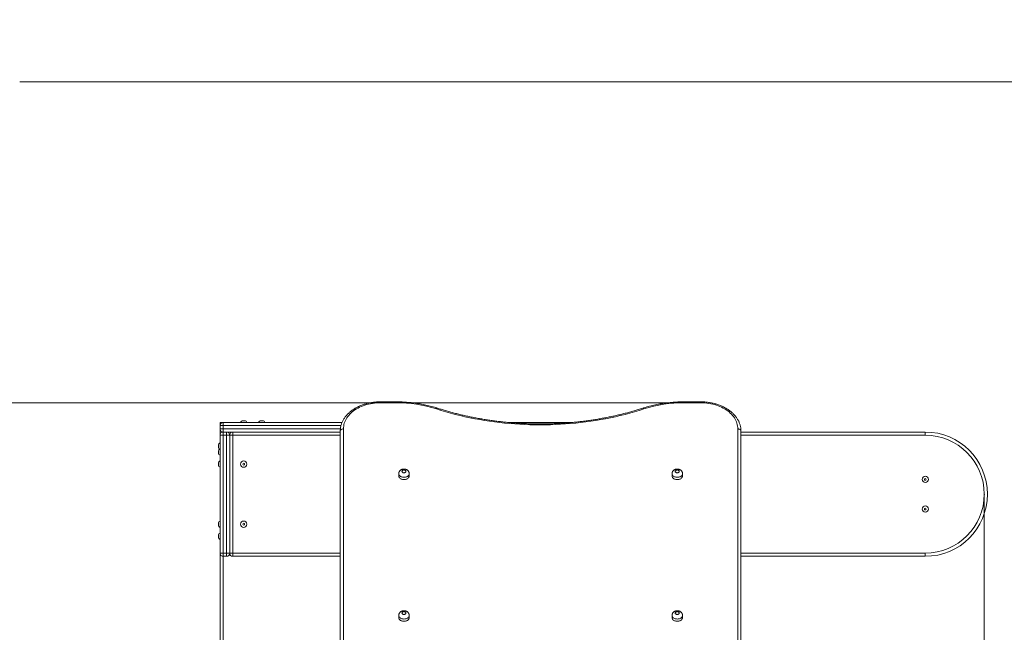
# Model space of a CAD drawing. Units: millimetres. Extents: x 260 to 344, y 87 to 320.
# Drawn here: x 286 to 311, y 126 to 141 of the extents above; entities that cross this region are included whole.
import ezdxf

# ---------------------------------------------------------------- set-up
doc = ezdxf.new("R2010")
doc.units = ezdxf.units.MM
doc.header["$PDSIZE"] = -1
doc.styles.add('SLDTEXTSTYLE0', font='TXT', dxfattribs={"width": 0.663})
doc.dimstyles.new('SLDDIMSTYLE0', dxfattribs={"dimtxt": 8.601025, "dimasz": 8, "dimexe": 0, "dimexo": 0.0625, "dimgap": 2.150256, "dimtad": 0, "dimlfac": 100, "dimrnd": 1e-09, "dimzin": 12, "dimdsep": 46, "dimtxsty": 'SLDTEXTSTYLE0', "dimsah": 1, "dimcen": 0.09, "dimadec": 0, "dimazin": 0, "dimtfac": 1, "dimtofl": 0, "dimtmove": 0, "dimatfit": 3, "dimfxl": 0, "dimfrac": 2, "dimtolj": 1, "dimtzin": 12, "dimarcsym": 0})

# ---------------------------------------------------------------- blocks, each defined once
blk = doc.blocks.new('*D3')
at = {"color": 7, "linetype": 'Continuous', "lineweight": 0}
for p, q in [((310.537, 129.13), (310.537, 98.885)), ((291.547, 118.72), (291.547, 98.885)), ((291.547, 99.885), (285.197, 99.885)), ((310.537, 99.885), (316.887, 99.885))]:
    blk.add_line(p, q, dxfattribs=at)
for points in [[(291.547, 99.885), (283.547, 101.385), (283.547, 98.385)], [(310.537, 99.885), (318.537, 98.385), (318.537, 101.385)]]:
    blk.add_solid(points, dxfattribs=at)
at = {"color": 7, "linetype": 'Continuous', "lineweight": 0, "insert": (288.342, 105.128), "char_height": 9.525, "attachment_point": 1, "style": 'SLDTEXTSTYLE0'}
blk.add_mtext('1915', dxfattribs=at)
blk = doc.blocks.new('*D4')
at = {"color": 7, "linetype": 'Continuous', "lineweight": 0}
for p, q in [((266.737, 131.41), (266.737, 137.76)), ((303.046, 131.41), (265.737, 131.41)), ((303.069, 118.23), (265.737, 118.23)), ((266.737, 118.23), (266.737, 111.88))]:
    blk.add_line(p, q, dxfattribs=at)
for points in [[(266.737, 131.41), (268.237, 139.41), (265.237, 139.41)], [(266.737, 118.23), (265.237, 110.23), (268.237, 110.23)]]:
    blk.add_solid(points, dxfattribs=at)
at = {"color": 7, "linetype": 'Continuous', "lineweight": 0, "insert": (261.494, 112.121), "char_height": 9.525, "attachment_point": 1, "rotation": 90, "style": 'SLDTEXTSTYLE0'}
blk.add_mtext('1300', dxfattribs=at)

msp = doc.modelspace()

# ---------------------------------------------------------------- linework, layer by layer
at = {"color": 7, "linetype": 'Continuous', "lineweight": 15}
for p, q in [((315.61672, 139.42026), (286.46672, 139.42026)), ((295.86458, 131.43393), (295.46672, 131.43393)), ((295.86458, 131.4105), (295.46672, 131.4105)), ((303.46672, 131.43393), (303.0465, 131.43393)), ((303.46672, 131.4105), (303.0465, 131.4105)), ((291.54672, 130.92026), (291.46672, 130.92026)), ((291.46672, 130.92026), (291.46672, 130.84026)), ((291.46672, 130.76026), (291.46672, 130.84026)), ((291.46672, 130.84026), (291.54672, 130.84026)), ((291.46672, 130.60026), (291.46672, 130.76026)), ((291.46672, 130.76026), (291.54672, 130.76026)), ((291.54672, 130.92026), (294.51158, 130.92026)), ((291.54672, 130.84026), (291.54672, 130.92026)), ((291.54672, 130.84026), (291.54672, 130.76026)), ((291.54672, 130.68026), (291.54672, 130.76026)), ((292.03329, 130.96026), (292.08015, 130.96026)), ((292.48329, 130.96026), (292.53015, 130.96026)), ((294.54672, 130.75996), (294.54672, 125.04654)), ((298.65272, 130.92026), (300.25958, 130.92026)), ((304.38672, 124.87683), (304.38672, 130.75996)), ((291.46672, 127.66026), (291.46672, 130.60026)), ((291.46672, 130.60026), (291.54672, 130.60026)), ((291.54672, 130.68026), (291.54672, 130.60026)), ((291.54672, 130.68026), (291.62672, 130.68026)), ((294.46672, 130.68026), (291.54672, 130.68026)), ((291.54672, 130.60026), (291.54672, 127.66026)), ((291.62672, 130.60026), (291.54672, 130.60026)), ((291.62672, 130.68026), (291.62672, 130.60026)), ((291.62672, 127.66026), (291.62672, 130.60026)), ((291.62672, 130.60026), (291.70672, 130.60026)), ((291.78672, 130.60026), (291.70672, 130.60026)), ((291.70672, 130.60026), (291.70672, 127.66026)), ((291.78672, 130.60026), (291.78672, 130.68026)), ((291.78672, 130.60026), (291.78672, 127.66026)), ((294.46672, 124.98997), (294.46672, 130.70339)), ((304.46672, 130.70339), (304.46672, 124.82026)), ((304.46672, 130.68026), (309.06672, 130.68026)), ((309.06672, 130.68026), (309.06672, 130.60026)), ((291.42672, 130.30683), (291.42672, 130.35369)), ((291.42672, 130.15683), (291.42672, 130.20369)), ((291.42672, 129.85683), (291.42672, 129.90369)), ((295.92672, 129.64273), (295.92672, 129.58616)), ((296.18672, 129.58616), (296.18672, 129.64273)), ((302.74672, 129.64273), (302.74672, 129.58616)), ((303.00672, 129.58616), (303.00672, 129.64273)), ((291.42672, 128.35683), (291.42672, 128.40369)), ((291.42672, 128.05683), (291.42672, 128.10369)), ((291.46672, 118.80026), (291.46672, 127.66026)), ((291.54672, 127.66026), (291.46672, 127.66026)), ((291.54672, 127.66026), (291.62672, 127.66026)), ((291.54672, 127.66026), (291.54672, 127.58026)), ((291.62672, 127.58026), (291.54672, 127.58026)), ((291.70672, 127.66026), (291.62672, 127.66026)), ((291.62672, 127.66026), (291.62672, 127.58026)), ((291.70672, 127.66026), (291.78672, 127.66026)), ((291.78672, 127.58026), (291.78672, 127.66026)), ((294.46672, 127.58026), (291.78672, 127.58026)), ((309.06672, 127.58026), (304.46672, 127.58026)), ((309.06672, 127.58026), (309.06672, 127.66026)), ((295.92672, 126.1072), (295.92672, 126.05063)), ((296.18672, 126.05063), (296.18672, 126.1072)), ((302.74672, 126.1072), (302.74672, 126.05063)), ((303.00672, 126.05063), (303.00672, 126.1072))]:
    msp.add_line(p, q, dxfattribs=at)
at = {"color": 8, "linetype": 'Continuous', "lineweight": 15}
for p, q in [((295.46672, 131.4105), (295.46672, 131.43393)), ((295.86458, 131.4105), (295.86458, 131.43393)), ((303.0465, 131.4105), (303.0465, 131.43393)), ((303.46672, 131.4105), (303.46672, 131.43393)), ((294.48424, 130.84026), (291.54672, 130.84026)), ((291.54672, 130.76026), (294.46996, 130.76026)), ((294.46672, 130.60026), (291.78672, 130.60026)), ((309.06672, 130.60026), (304.46672, 130.60026)), ((291.54672, 127.58026), (291.54672, 118.80026)), ((291.78672, 127.66026), (294.46672, 127.66026)), ((304.46672, 127.66026), (309.06672, 127.66026))]:
    msp.add_line(p, q, dxfattribs=at)
at = {"color": 7, "linetype": 'Continuous', "lineweight": 15, "flags": 128}
for points in [[(295.46672, 131.4105), (295.41691, 131.40954), (295.36725, 131.40668), (295.31788, 131.40193), (295.26895, 131.39529), (295.22059, 131.38679), (295.17296, 131.37644), (295.12619, 131.36429), (295.08042, 131.35037), (295.03578, 131.33472), (294.99241, 131.31738), (294.95043, 131.2984), (294.90996, 131.27785), (294.87112, 131.25578), (294.83403, 131.23225), (294.7988, 131.20733), (294.76553, 131.18111), (294.73431, 131.15365), (294.70524, 131.12503), (294.67841, 131.09535), (294.65389, 131.06468), (294.63175, 131.03311), (294.61206, 131.00075), (294.59488, 130.96768), (294.58025, 130.934), (294.56823, 130.89981), (294.55884, 130.8652), (294.55211, 130.8303), (294.54807, 130.79518), (294.54672, 130.75996)], [(302.04373, 131.25668), (301.92755, 131.22028), (301.81034, 131.18556), (301.69216, 131.15253), (301.57306, 131.12121), (301.45307, 131.09161), (301.33226, 131.06374), (301.21068, 131.03762), (301.08836, 131.01324), (300.96537, 130.99064), (300.84176, 130.96981), (300.71757, 130.95076), (300.59286, 130.9335), (300.46768, 130.91803), (300.34208, 130.90438), (300.21612, 130.89253), (300.08983, 130.88249), (299.96329, 130.87428), (299.83654, 130.86789), (299.70963, 130.86332), (299.58261, 130.86058), (299.45554, 130.85966), (299.32847, 130.86058), (299.20145, 130.86332), (299.07454, 130.86789), (298.94779, 130.87428), (298.82124, 130.88249), (298.69496, 130.89253), (298.56899, 130.90438), (298.44339, 130.91803), (298.31821, 130.9335), (298.1935, 130.95076), (298.06932, 130.96981), (297.9457, 130.99064), (297.82271, 131.01324), (297.7004, 131.03762), (297.57881, 131.06374), (297.458, 131.09161), (297.33802, 131.12121), (297.21892, 131.15253), (297.10073, 131.18556), (296.98353, 131.22028), (296.86735, 131.25668)], [(304.38672, 130.75996), (304.38537, 130.79518), (304.38132, 130.8303), (304.3746, 130.8652), (304.36521, 130.89981), (304.35318, 130.934), (304.33856, 130.96768), (304.32138, 131.00075), (304.30169, 131.03311), (304.27955, 131.06468), (304.25503, 131.09535), (304.22819, 131.12503), (304.19912, 131.15365), (304.16791, 131.18111), (304.13463, 131.20733), (304.0994, 131.23225), (304.06231, 131.25578), (304.02348, 131.27785), (303.98301, 131.2984), (303.94103, 131.31738), (303.89765, 131.33472), (303.85302, 131.35037), (303.80725, 131.36429), (303.76048, 131.37644), (303.71284, 131.38679), (303.66449, 131.39529), (303.61556, 131.40193), (303.56619, 131.40668), (303.51653, 131.40954), (303.46672, 131.4105)], [(291.49015, 130.89683), (291.48524, 130.90174), (291.48005, 130.90693), (291.47551, 130.91148), (291.47177, 130.91521), (291.469, 130.91798), (291.46729, 130.91969), (291.46672, 130.92026)], [(291.46672, 130.92026), (291.46729, 130.91969), (291.469, 130.91798), (291.47177, 130.91521), (291.47551, 130.91148), (291.48005, 130.90693), (291.48524, 130.90174), (291.49015, 130.89683)], [(294.54672, 130.75996), (294.53111, 130.75887), (294.5161, 130.75565), (294.50227, 130.75043), (294.49015, 130.74339), (294.4802, 130.73482), (294.47281, 130.72504), (294.46826, 130.71443), (294.46672, 130.70339)], [(304.46672, 130.70339), (304.46518, 130.71443), (304.46063, 130.72504), (304.45324, 130.73482), (304.44329, 130.74339), (304.43116, 130.75043), (304.41733, 130.75565), (304.40233, 130.75887), (304.38672, 130.75996)], [(295.92672, 129.58616), (295.92804, 129.57308), (295.93198, 129.56026), (295.93847, 129.54798), (295.94736, 129.53646), (295.95847, 129.52596), (295.97159, 129.51669), (295.98644, 129.50883), (296.00271, 129.50255), (296.02009, 129.49796), (296.03822, 129.49517), (296.05672, 129.49424), (296.07522, 129.49517), (296.09334, 129.49796), (296.11072, 129.50255), (296.127, 129.50883), (296.14185, 129.51669), (296.15497, 129.52596), (296.16608, 129.53646), (296.17497, 129.54798), (296.18145, 129.56026), (296.18539, 129.57308), (296.18672, 129.58616), (296.18672, 129.58616)], [(296.00672, 129.6993), (296.00807, 129.69115), (296.01204, 129.68343), (296.01842, 129.67657), (296.02686, 129.67094), (296.03691, 129.66684), (296.04804, 129.66448), (296.05963, 129.664), (296.07106, 129.66543), (296.08172, 129.66868), (296.09103, 129.67358), (296.09849, 129.67987), (296.1037, 129.68721), (296.10638, 129.6952), (296.10638, 129.7034), (296.1037, 129.71139), (296.09849, 129.71873), (296.09103, 129.72502), (296.08172, 129.72992), (296.07106, 129.73317), (296.05963, 129.73459), (296.04804, 129.73412), (296.03691, 129.73176), (296.02686, 129.72766), (296.01842, 129.72203), (296.01204, 129.71517), (296.00807, 129.70745), (296.00672, 129.6993)], [(302.74672, 129.58616), (302.74804, 129.57308), (302.75198, 129.56026), (302.75847, 129.54798), (302.76736, 129.53646), (302.77847, 129.52596), (302.79159, 129.51669), (302.80643, 129.50883), (302.82271, 129.50255), (302.84009, 129.49796), (302.85822, 129.49517), (302.87672, 129.49424), (302.89522, 129.49517), (302.91334, 129.49796), (302.93072, 129.50255), (302.947, 129.50883), (302.96185, 129.51669), (302.97497, 129.52596), (302.98608, 129.53646), (302.99497, 129.54798), (303.00145, 129.56026), (303.00539, 129.57308), (303.00672, 129.58616)], [(302.82672, 129.6993), (302.82807, 129.69115), (302.83204, 129.68343), (302.83842, 129.67657), (302.84686, 129.67094), (302.85691, 129.66684), (302.86804, 129.66448), (302.87963, 129.664), (302.89106, 129.66543), (302.90172, 129.66868), (302.91103, 129.67358), (302.91849, 129.67987), (302.9237, 129.68721), (302.92638, 129.6952), (302.92638, 129.7034), (302.9237, 129.71139), (302.91849, 129.71873), (302.91103, 129.72502), (302.90172, 129.72992), (302.89106, 129.73317), (302.87963, 129.73459), (302.86804, 129.73412), (302.85691, 129.73176), (302.84686, 129.72766), (302.83842, 129.72203), (302.83204, 129.71517), (302.82807, 129.70745), (302.82672, 129.6993)], [(296.00672, 126.16377), (296.00807, 126.15561), (296.01204, 126.1479), (296.01842, 126.14104), (296.02686, 126.13541), (296.03691, 126.1313), (296.04804, 126.12895), (296.05963, 126.12847), (296.07106, 126.1299), (296.08172, 126.13315), (296.09103, 126.13805), (296.09849, 126.14434), (296.1037, 126.15167), (296.10638, 126.15966), (296.10638, 126.16787), (296.1037, 126.17586), (296.09849, 126.18319), (296.09103, 126.18948), (296.08172, 126.19438), (296.07106, 126.19764), (296.05963, 126.19906), (296.04804, 126.19858), (296.03691, 126.19623), (296.02686, 126.19212), (296.01842, 126.18649), (296.01204, 126.17963), (296.00807, 126.17192), (296.00672, 126.16377)], [(302.82672, 126.16377), (302.82807, 126.15561), (302.83204, 126.1479), (302.83842, 126.14104), (302.84686, 126.13541), (302.85691, 126.1313), (302.86804, 126.12895), (302.87963, 126.12847), (302.89106, 126.1299), (302.90172, 126.13315), (302.91103, 126.13805), (302.91849, 126.14434), (302.9237, 126.15167), (302.92638, 126.15966), (302.92638, 126.16787), (302.9237, 126.17586), (302.91849, 126.18319), (302.91103, 126.18948), (302.90172, 126.19438), (302.89106, 126.19764), (302.87963, 126.19906), (302.86804, 126.19858), (302.85691, 126.19623), (302.84686, 126.19212), (302.83842, 126.18649), (302.83204, 126.17963), (302.82807, 126.17192), (302.82672, 126.16377)], [(295.92672, 126.05063), (295.92804, 126.03755), (295.93198, 126.02473), (295.93847, 126.01244), (295.94736, 126.00093), (295.95847, 125.99043), (295.97159, 125.98116), (295.98644, 125.9733), (296.00271, 125.96701), (296.02009, 125.96243), (296.03822, 125.95964), (296.05672, 125.9587), (296.07522, 125.95964), (296.09334, 125.96243), (296.11072, 125.96701), (296.127, 125.9733), (296.14185, 125.98116), (296.15497, 125.99043), (296.16608, 126.00093), (296.17497, 126.01244), (296.18145, 126.02473), (296.18539, 126.03755), (296.18672, 126.05063), (296.18672, 126.05063)], [(302.74672, 126.05063), (302.74804, 126.03755), (302.75198, 126.02473), (302.75847, 126.01244), (302.76736, 126.00093), (302.77847, 125.99043), (302.79159, 125.98116), (302.80643, 125.9733), (302.82271, 125.96701), (302.84009, 125.96243), (302.85822, 125.95964), (302.87672, 125.9587), (302.89522, 125.95964), (302.91334, 125.96243), (302.93072, 125.96701), (302.947, 125.9733), (302.96185, 125.98116), (302.97497, 125.99043), (302.98608, 126.00093), (302.99497, 126.01244), (303.00145, 126.02473), (303.00539, 126.03755), (303.00672, 126.05063)]]:
    msp.add_lwpolyline(points, dxfattribs=at)
at = {"color": 8, "linetype": 'Continuous', "lineweight": 15, "flags": 128}
for points in [[(296.86735, 131.25668), (296.87381, 131.26564), (296.88003, 131.27207), (296.88576, 131.27575), (296.89079, 131.27651), (296.89186, 131.27626)], [(302.01921, 131.27626), (302.02029, 131.27651), (302.02531, 131.27575), (302.03105, 131.27207), (302.03726, 131.26564), (302.04373, 131.25668)], [(296.18672, 129.64277), (296.18672, 129.64273), (296.18539, 129.62965), (296.18145, 129.61683), (296.17497, 129.60454), (296.16608, 129.59303), (296.15497, 129.58253), (296.14185, 129.57326), (296.127, 129.5654), (296.11072, 129.55911), (296.09334, 129.55453), (296.07522, 129.55174), (296.05672, 129.55081), (296.03822, 129.55174), (296.02009, 129.55453), (296.00271, 129.55911), (295.98644, 129.5654), (295.97159, 129.57326), (295.95847, 129.58253), (295.94736, 129.59303), (295.93847, 129.60454), (295.93198, 129.61683), (295.92804, 129.62965), (295.92672, 129.64273), (295.92672, 129.64273)], [(303.00672, 129.64277), (303.00672, 129.64273), (303.00539, 129.62965), (303.00145, 129.61683), (302.99497, 129.60454), (302.98608, 129.59303), (302.97497, 129.58253), (302.96185, 129.57326), (302.947, 129.5654), (302.93072, 129.55911), (302.91334, 129.55453), (302.89522, 129.55174), (302.87672, 129.55081), (302.85822, 129.55174), (302.84009, 129.55453), (302.82271, 129.55911), (302.80643, 129.5654), (302.79159, 129.57326), (302.77847, 129.58253), (302.76736, 129.59303), (302.75847, 129.60454), (302.75198, 129.61683), (302.74804, 129.62965), (302.74672, 129.64273)], [(296.18672, 126.10724), (296.18672, 126.1072), (296.18539, 126.09411), (296.18145, 126.0813), (296.17497, 126.06901), (296.16608, 126.0575), (296.15497, 126.047), (296.14185, 126.03773), (296.127, 126.02987), (296.11072, 126.02358), (296.09334, 126.019), (296.07522, 126.01621), (296.05672, 126.01527), (296.03822, 126.01621), (296.02009, 126.019), (296.00271, 126.02358), (295.98644, 126.02987), (295.97159, 126.03773), (295.95847, 126.047), (295.94736, 126.0575), (295.93847, 126.06901), (295.93198, 126.0813), (295.92804, 126.09411), (295.92672, 126.1072), (295.92672, 126.1072)], [(303.00672, 126.10724), (303.00672, 126.1072), (303.00539, 126.09411), (303.00145, 126.0813), (302.99497, 126.06901), (302.98608, 126.0575), (302.97497, 126.047), (302.96185, 126.03773), (302.947, 126.02987), (302.93072, 126.02358), (302.91334, 126.019), (302.89522, 126.01621), (302.87672, 126.01527), (302.85822, 126.01621), (302.84009, 126.019), (302.82271, 126.02358), (302.80643, 126.02987), (302.79159, 126.03773), (302.77847, 126.047), (302.76736, 126.0575), (302.75847, 126.06901), (302.75198, 126.0813), (302.74804, 126.09411), (302.74672, 126.1072), (302.74672, 126.1072)]]:
    msp.add_lwpolyline(points, dxfattribs=at)
at = {"color": 7, "linetype": 'Continuous', "lineweight": 15}
for centre, radius in [((292.05672, 129.88026), 0.08), ((292.05672, 129.88026), 0.02343), ((309.06672, 129.50026), 0.08), ((309.06672, 129.50026), 0.02343), ((309.06672, 128.76026), 0.08), ((309.06672, 128.76026), 0.02343), ((292.05672, 128.38026), 0.08), ((292.05672, 128.38026), 0.02343)]:
    msp.add_circle(centre, radius, dxfattribs=at)
for centre, radius, start, end in [((295.87342, 128.12266), 3.28785, 72.404044, 90.154087), ((303.03708, 128.12645), 3.28406, 89.835609, 107.606262), ((291.54672, 130.84026), 0.08, 90, 180), ((291.54672, 130.76026), 0.08, 180, 270), ((292.03329, 130.90026), 0.06, 90, 160.528779), ((292.08015, 130.90026), 0.06, 19.471221, 90), ((292.48329, 130.90026), 0.06, 90, 160.528779), ((292.53015, 130.90026), 0.06, 19.471221, 90), ((291.54672, 130.60026), 0.08, 90, 180), ((291.62672, 130.60026), 0.08, 0, 90), ((291.78672, 130.60026), 0.08, 90, 180), ((309.06672, 129.13026), 1.55, 270, 90), ((309.06672, 129.13026), 1.47, 270, 90), ((291.48672, 130.35369), 0.06, 109.471221, 180), ((291.48672, 130.30683), 0.06, 180, 250.528779), ((291.48672, 130.20369), 0.06, 120.742234, 180), ((291.48672, 130.15683), 0.06, 180, 250.528779), ((291.48672, 129.90369), 0.06, 109.471221, 180), ((291.48672, 129.85683), 0.06, 180, 250.528779), ((291.48672, 128.40369), 0.06, 109.471221, 180), ((291.48672, 128.35683), 0.06, 180, 250.528779), ((291.48672, 128.10369), 0.06, 109.471221, 180), ((291.48672, 128.05683), 0.06, 180, 250.528779), ((291.54672, 127.66026), 0.08, 180, 270), ((291.62672, 127.66026), 0.08, 270, 0), ((291.78672, 127.66026), 0.08, 180, 270)]:
    msp.add_arc(centre, radius, start, end, dxfattribs=at)
for points, knots in [([(295.46672, 131.43393), (295.45814, 131.43388), (295.4335, 131.43374), (295.39284, 131.43222), (295.34487, 131.42882), (295.29717, 131.42373), (295.24985, 131.41698), (295.20302, 131.40858), (295.15678, 131.39855), (295.11124, 131.38691), (295.06651, 131.37368), (295.02267, 131.35887), (294.97985, 131.34253), (294.93813, 131.32469), (294.89761, 131.30537), (294.8584, 131.28462), (294.82058, 131.26248), (294.78426, 131.239), (294.74952, 131.21422), (294.71645, 131.18821), (294.68514, 131.16103), (294.65567, 131.13273), (294.62812, 131.10339), (294.60256, 131.07308), (294.57905, 131.04188), (294.55766, 131.00988), (294.53844, 130.97716), (294.52142, 130.9438), (294.50666, 130.9099), (294.49417, 130.87555), (294.48398, 130.84083), (294.47609, 130.80583), (294.47055, 130.77063), (294.46729, 130.73646), (294.4669, 130.71402), (294.46672, 130.70339)], [0, 0, 0, 0, 0.01658762, 0.04763405, 0.07868571, 0.10974172, 0.14080362, 0.17187219, 0.20294976, 0.23403637, 0.26513271, 0.29623932, 0.32735537, 0.35848023, 0.38961217, 0.42074793, 0.45188286, 0.48301152, 0.51412768, 0.54522248, 0.57628746, 0.60731115, 0.63828253, 0.66918902, 0.70001839, 0.73075901, 0.76140132, 0.79193761, 0.8223637, 0.8526794, 0.88288952, 0.91300227, 0.94303146, 0.9729941, 1, 1, 1, 1]), ([(296.89186, 131.27626), (296.87958, 131.28016), (296.84412, 131.29143), (296.78477, 131.3089), (296.71359, 131.32815), (296.64162, 131.34582), (296.56894, 131.36191), (296.49561, 131.37642), (296.42171, 131.38933), (296.3473, 131.40063), (296.27244, 131.4103), (296.19721, 131.41834), (296.12168, 131.42474), (296.04591, 131.42951), (295.96997, 131.43261), (295.9095, 131.43381), (295.87436, 131.4339), (295.86458, 131.43393)], [0, 0, 0, 0, 0.0380708, 0.1099511, 0.18182768, 0.25370091, 0.32557005, 0.39743527, 0.46929688, 0.54115556, 0.61301125, 0.68486439, 0.75671568, 0.82856565, 0.90041425, 0.97226293, 1, 1, 1, 1]), ([(302.01922, 131.27626), (302.00021, 131.27019), (301.94502, 131.25257), (301.85292, 131.22451), (301.74263, 131.1926), (301.63148, 131.16222), (301.51951, 131.13334), (301.40676, 131.106), (301.29328, 131.0802), (301.17911, 131.05594), (301.0643, 131.03325), (300.94887, 131.01212), (300.83289, 130.99256), (300.71639, 130.97459), (300.59942, 130.95821), (300.48201, 130.94343), (300.36422, 130.93024), (300.24609, 130.91867), (300.12766, 130.9087), (300.00898, 130.90035), (299.89009, 130.89362), (299.77104, 130.88851), (299.65187, 130.88503), (299.53263, 130.88316), (299.41335, 130.88292), (299.29409, 130.88431), (299.1749, 130.88732), (299.05581, 130.89196), (298.93686, 130.89822), (298.81812, 130.90609), (298.69961, 130.91558), (298.58139, 130.92669), (298.4635, 130.9394), (298.34598, 130.95372), (298.22887, 130.96963), (298.11223, 130.98714), (297.99609, 131.00623), (297.88051, 131.0269), (297.76551, 131.04914), (297.65115, 131.07293), (297.53746, 131.09829), (297.4245, 131.12518), (297.3123, 131.15361), (297.20091, 131.18355), (297.09037, 131.21502), (296.98732, 131.2459), (296.92148, 131.26684), (296.89186, 131.27626)], [0, 0, 0, 0, 0.01183803, 0.03438639, 0.05693541, 0.07948482, 0.10203451, 0.12458462, 0.14713506, 0.16968586, 0.19223698, 0.21478842, 0.23734013, 0.25989218, 0.28244448, 0.30499702, 0.32754978, 0.35010275, 0.3726559, 0.39520919, 0.41776263, 0.44031616, 0.46286978, 0.48542339, 0.50797708, 0.5305307, 0.55308427, 0.57563783, 0.59819119, 0.62074445, 0.64329756, 0.66585045, 0.68840313, 0.71095559, 0.73350772, 0.7560596, 0.77861116, 0.80116235, 0.82371321, 0.84626364, 0.86881372, 0.89136346, 0.91391269, 0.93646153, 0.95900993, 0.98155782, 1, 1, 1, 1]), ([(303.0465, 131.43393), (303.03308, 131.43388), (302.99431, 131.43375), (302.93022, 131.43226), (302.8543, 131.42893), (302.77856, 131.42393), (302.70306, 131.41729), (302.62788, 131.40901), (302.55308, 131.39911), (302.47873, 131.38758), (302.4049, 131.37444), (302.33166, 131.3597), (302.25907, 131.34337), (302.18719, 131.32548), (302.11612, 131.306), (302.06025, 131.28935), (302.02815, 131.27911), (302.01922, 131.27626)], [0, 0, 0, 0, 0.03803125, 0.1098783, 0.18172832, 0.25357985, 0.32543358, 0.39728991, 0.46914952, 0.54101271, 0.61287998, 0.68475189, 0.75662865, 0.82851051, 0.90039757, 0.97229034, 1, 1, 1, 1]), ([(304.46672, 130.70339), (304.46664, 130.7101), (304.46644, 130.72858), (304.46424, 130.75879), (304.45949, 130.7939), (304.45243, 130.8288), (304.4431, 130.86339), (304.43152, 130.89761), (304.4177, 130.93138), (304.40167, 130.96464), (304.38346, 130.99731), (304.3631, 131.02931), (304.34064, 131.06056), (304.31611, 131.09098), (304.28958, 131.12051), (304.26111, 131.14906), (304.23077, 131.17657), (304.19863, 131.20296), (304.16477, 131.22817), (304.12928, 131.25214), (304.09224, 131.27482), (304.05374, 131.29615), (304.01389, 131.31608), (303.97278, 131.33457), (303.9305, 131.35158), (303.88716, 131.36707), (303.84287, 131.38102), (303.79771, 131.39339), (303.75181, 131.40416), (303.70526, 131.41331), (303.65816, 131.42082), (303.61064, 131.42668), (303.56279, 131.43084), (303.51478, 131.43345), (303.48272, 131.43377), (303.46672, 131.43393)], [0, 0, 0, 0, 0.0170396, 0.04692722, 0.07681992, 0.10673939, 0.13670703, 0.1667416, 0.19685916, 0.22707081, 0.25738397, 0.28780133, 0.3183217, 0.34894035, 0.37964997, 0.41044039, 0.44130164, 0.47222212, 0.50319101, 0.53419785, 0.56523291, 0.5962886, 0.62735769, 0.65843427, 0.68951384, 0.72059225, 0.75166755, 0.78273847, 0.81380428, 0.84486489, 0.87592065, 0.90697241, 0.93802109, 0.96906793, 1, 1, 1, 1]), ([(296.18654, 129.64279), (296.1866, 129.64376), (296.18695, 129.6499), (296.18535, 129.66115), (296.18172, 129.67609), (296.17583, 129.69023), (296.16811, 129.7034), (296.1586, 129.71547), (296.14745, 129.72633), (296.13475, 129.73584), (296.12064, 129.74388), (296.10528, 129.7503), (296.08889, 129.75494), (296.07173, 129.75768), (296.05412, 129.75841), (296.03635, 129.75706), (296.01872, 129.75357), (296.00158, 129.74788), (295.9859, 129.74029), (295.972, 129.73115), (295.96004, 129.7209), (295.94971, 129.70938), (295.94115, 129.69679), (295.93423, 129.68286), (295.92934, 129.66778), (295.92701, 129.65409), (295.9268, 129.64574), (295.92672, 129.64273)], [0, 0, 0, 0, 0.0076097, 0.04819527, 0.08826248, 0.12803181, 0.16775538, 0.20769098, 0.24809394, 0.28918356, 0.33110664, 0.37389311, 0.41745874, 0.46165678, 0.50636553, 0.55155358, 0.59726088, 0.64350599, 0.69015448, 0.73177522, 0.77270239, 0.81293152, 0.85254954, 0.89169157, 0.93450834, 0.97645107, 1, 1, 1, 1]), ([(303.00654, 129.64279), (303.0066, 129.64376), (303.00695, 129.6499), (303.00535, 129.66115), (303.00171, 129.67609), (302.99583, 129.69023), (302.98811, 129.7034), (302.9786, 129.71547), (302.96745, 129.72633), (302.95475, 129.73584), (302.94064, 129.74388), (302.92528, 129.7503), (302.90889, 129.75494), (302.89173, 129.75768), (302.87412, 129.75841), (302.85635, 129.75706), (302.83872, 129.75357), (302.82158, 129.74788), (302.8059, 129.74029), (302.792, 129.73115), (302.78004, 129.7209), (302.76971, 129.70938), (302.76115, 129.69679), (302.75423, 129.68286), (302.74934, 129.66778), (302.74701, 129.65409), (302.7468, 129.64574), (302.74672, 129.64273)], [0, 0, 0, 0, 0.00760967, 0.04819514, 0.08826266, 0.12803199, 0.16775504, 0.20769057, 0.24809398, 0.28918374, 0.3311065, 0.37389339, 0.41745856, 0.46165603, 0.50636553, 0.55155395, 0.59726124, 0.64350643, 0.69015491, 0.73177556, 0.77270196, 0.81293102, 0.8525497, 0.89169177, 0.93450847, 0.97645102, 1, 1, 1, 1]), ([(296.18654, 126.10726), (296.1866, 126.10823), (296.18695, 126.11437), (296.18535, 126.12562), (296.18172, 126.14055), (296.17583, 126.15469), (296.16811, 126.16787), (296.1586, 126.17994), (296.14745, 126.1908), (296.13475, 126.20031), (296.12064, 126.20835), (296.10528, 126.21476), (296.08889, 126.21941), (296.07173, 126.22214), (296.05412, 126.22288), (296.03635, 126.22153), (296.01872, 126.21803), (296.00158, 126.21235), (295.9859, 126.20475), (295.972, 126.19562), (295.96004, 126.18536), (295.94971, 126.17385), (295.94115, 126.16126), (295.93423, 126.14733), (295.92934, 126.13225), (295.92701, 126.11856), (295.9268, 126.1102), (295.92672, 126.1072)], [0, 0, 0, 0, 0.007609002, 0.048194614, 0.088261156, 0.128030527, 0.167754138, 0.207690359, 0.248092837, 0.289182945, 0.331105704, 0.373892217, 0.417457887, 0.461656155, 0.506364931, 0.55155306, 0.597260253, 0.64350565, 0.690154349, 0.731774722, 0.772702421, 0.812931311, 0.852549674, 0.891691091, 0.934507196, 0.976450305, 1, 1, 1, 1]), ([(303.00654, 126.10726), (303.0066, 126.10823), (303.00695, 126.11437), (303.00535, 126.12562), (303.00171, 126.14055), (302.99583, 126.15469), (302.98811, 126.16787), (302.9786, 126.17994), (302.96745, 126.1908), (302.95475, 126.20031), (302.94064, 126.20835), (302.92528, 126.21476), (302.90889, 126.21941), (302.89173, 126.22214), (302.87412, 126.22288), (302.85635, 126.22153), (302.83872, 126.21803), (302.82158, 126.21235), (302.8059, 126.20475), (302.792, 126.19562), (302.78004, 126.18536), (302.76971, 126.17385), (302.76115, 126.16126), (302.75423, 126.14733), (302.74934, 126.13225), (302.74701, 126.11856), (302.7468, 126.1102), (302.74672, 126.1072)], [0, 0, 0, 0, 0.00760897, 0.04819449, 0.08826134, 0.1280307, 0.16775379, 0.20768995, 0.24809288, 0.28918313, 0.33110556, 0.3738925, 0.41745771, 0.46165541, 0.50636493, 0.55155343, 0.59726061, 0.64350609, 0.69015478, 0.73177507, 0.77270199, 0.81293081, 0.85254984, 0.89169129, 0.93450733, 0.97645026, 1, 1, 1, 1])]:
    msp.add_open_spline(points, degree=3, knots=knots, dxfattribs=at)
at = {"color": 7, "linetype": 'Continuous', "lineweight": 0}
msp.add_point((310.53672, 129.13026), dxfattribs=at)

# ---------------------------------------------------------------- dimensions: what is measured, and where the dimension line sits
for base, p1, p2, angle, picture, middle in [((266.73704, 118.23003), (303.0465, 131.4105), (303.06886, 118.23003), 90, '*D4', (266.73704, 124.82026)), ((291.54672, 99.88523), (310.53672, 129.13026), (291.54672, 118.72026), 0, '*D3', (301.04172, 99.88523))]:
    dim = msp.add_linear_dim(base=base, p1=p1, p2=p2, angle=angle, dimstyle='SLDDIMSTYLE0', dxfattribs=at)
    dim.commit()
    dim.dimension.update_dxf_attribs({"geometry": picture, "text_midpoint": middle, "dimtype": 160})

doc.saveas('drawing.dxf')
